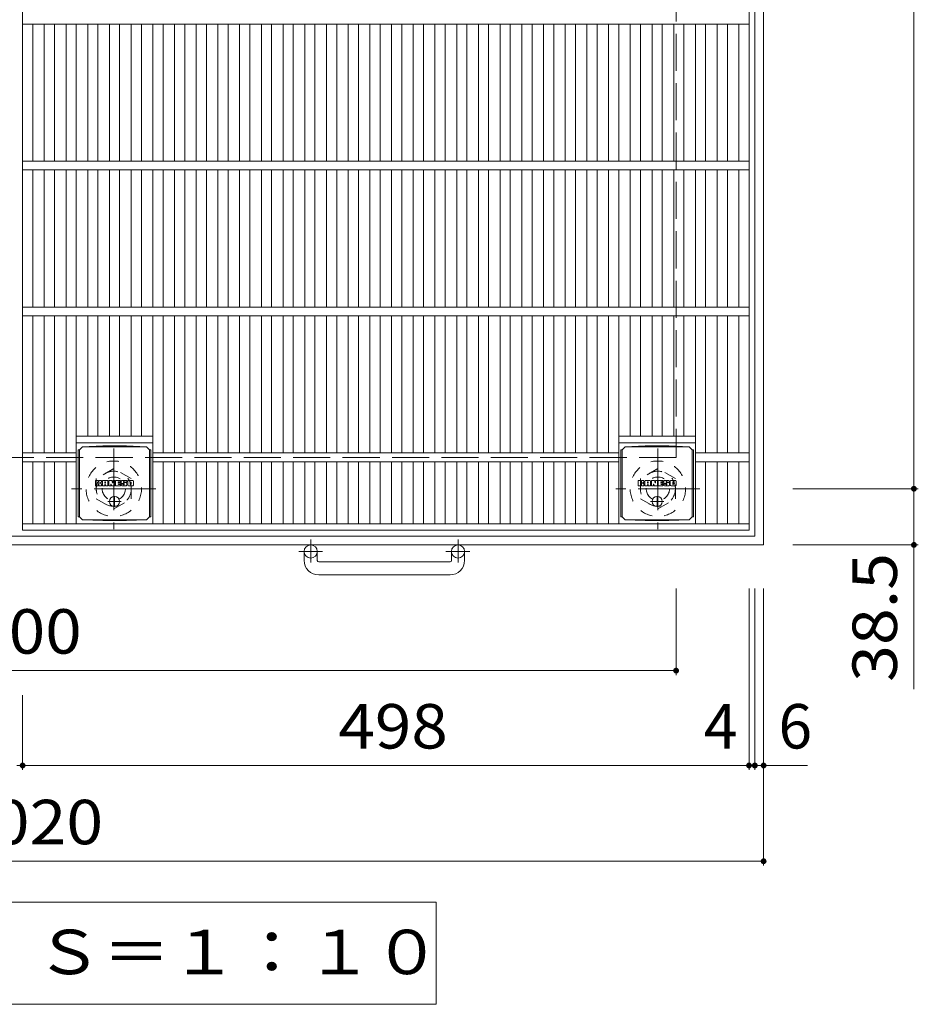
# Model space of a CAD drawing. Units: millimetres. Extents: x -1395 to 1726, y -1969 to 1449.
# Drawn here: x -615 to 1, y -92 to 583 of the extents above; entities that cross this region are included whole.
import ezdxf

# ---------------------------------------------------------------- set-up
doc = ezdxf.new("R2010")
doc.units = ezdxf.units.MM
doc.header["$LTSCALE"] = 10
for name, pattern in [('JWW_CENTER1', [6.773333, 4.233333, -0.846667, 0.846667, -0.846667]), ('JWW_DASHED1', [1.693333, 0.846667, -0.846667]), ('JWW_DASHED3', [3.386667, 2.54, -0.846667])]:
    doc.linetypes.add(name, pattern=pattern)
for name, color, linetype in [('C-1', 7, 'Continuous'), ('C-2', 7, 'Continuous'), ('C-4', 7, 'Continuous'), ('C-5', 7, 'Continuous'), ('C-9', 7, 'Continuous'), ('C-F', 7, 'Continuous')]:
    doc.layers.add(name, color=color, linetype=linetype)
doc.styles.add('ＭＳ ゴシック', font='txt', dxfattribs={"height": 1})

msp = doc.modelspace()

# ---------------------------------------------------------------- linework, layer by layer
at = {"layer": 'C-1', "color": 2, "linetype": 'Continuous', "lineweight": 9}
for p, q in [((-104.75, 1243.1), (-104.75, 223.1)), ((-110.75, 1237.1), (-110.75, 229.1)), ((-104.75, 223.1), (-1124.74, 223.1)), ((-110.75, 229.1), (-1118.74, 229.1)), ((-419.75, 212.5), (-419.75, 218.6)), ((-410.75, 212.5), (-410.75, 218.6)), ((-318.75, 212.5), (-318.75, 218.6)), ((-309.75, 212.5), (-309.75, 218.6)), ((-409.75, 211.5), (-319.74, 211.5)), ((-319.74, 202.5), (-409.75, 202.5))]:
    msp.add_line(p, q, dxfattribs=at)
at = {"layer": 'C-1', "color": 2, "linetype": 'JWW_DASHED3', "lineweight": 9}
for p, q in [((-164.75, 1183.1), (-164.75, 283.1)), ((-164.75, 283.1), (-1064.74, 283.1))]:
    msp.add_line(p, q, dxfattribs=at)
at = {"layer": 'C-1', "color": 2, "linetype": 'JWW_CENTER1', "lineweight": 9}
for p, q in [((-550.24, 289.24), (-550.24, 233.97)), ((-177.24, 289.24), (-177.24, 233.97)), ((-521.36, 261.6), (-579.13, 261.6)), ((-148.36, 261.6), (-206.13, 261.6)), ((-415.24, 226.71), (-415.24, 211.11)), ((-314.25, 226.71), (-314.25, 211.11)), ((-407.08, 218.6), (-423.49, 218.6)), ((-306.08, 218.6), (-322.49, 218.6))]:
    msp.add_line(p, q, dxfattribs=at)
at = {"layer": 'C-1', "color": 2, "linetype": 'JWW_DASHED1', "lineweight": 9}
for p, q in [((-550.24, 275.46), (-562.24, 268.53)), ((-538.24, 268.53), (-550.24, 275.46)), ((-177.24, 275.46), (-189.24, 268.53)), ((-165.24, 268.53), (-177.24, 275.46)), ((-562.24, 268.53), (-562.24, 254.68)), ((-538.24, 254.68), (-538.24, 268.53)), ((-189.24, 268.53), (-189.24, 254.68)), ((-165.24, 254.68), (-165.24, 268.53)), ((-562.24, 254.68), (-550.24, 247.75)), ((-550.24, 247.75), (-538.24, 254.68)), ((-189.24, 254.68), (-177.24, 247.75)), ((-177.24, 247.75), (-165.24, 254.68))]:
    msp.add_line(p, q, dxfattribs=at)
for centre, radius in [((-550.24, 261.6), 19), ((-177.24, 261.6), 19), ((-550.24, 261.6), 12), ((-177.24, 261.6), 12), ((-550.24, 261.6), 8), ((-177.24, 261.6), 8)]:
    msp.add_circle(centre, radius, dxfattribs=at)
at = {"layer": 'C-1', "color": 2, "linetype": 'Continuous', "lineweight": 9}
for centre in [(-415.24, 218.6), (-314.25, 218.6)]:
    msp.add_circle(centre, 4.5, dxfattribs=at)
for centre, radius, start, end in [((-409.75, 212.5), 10, 180, 270), ((-409.75, 212.5), 1, 180, 270), ((-319.74, 212.5), 10, 270, 0), ((-319.74, 212.5), 1, 270, 0)]:
    msp.add_arc(centre, radius, start, end, dxfattribs=at)
at = {"layer": 'C-2', "color": 3, "linetype": 'Continuous', "lineweight": 9}
for p, q in [((-612.74, 233.1), (-612.74, 1233.1)), ((-114.75, 1233.1), (-114.75, 233.1)), ((-612.74, 580.1), (-114.75, 580.1)), ((-605.74, 486.1), (-605.74, 580.1)), ((-597.87, 486.1), (-597.87, 580.1)), ((-590.87, 486.1), (-590.87, 580.1)), ((-582.99, 486.1), (-582.99, 580.1)), ((-575.99, 486.1), (-575.99, 580.1)), ((-568.11, 486.1), (-568.11, 580.1)), ((-561.11, 486.1), (-561.11, 580.1)), ((-553.23, 486.1), (-553.23, 580.1)), ((-546.23, 486.1), (-546.23, 580.1)), ((-538.35, 486.1), (-538.35, 580.1)), ((-531.35, 486.1), (-531.35, 580.1)), ((-523.47, 486.1), (-523.47, 580.1)), ((-516.47, 486.1), (-516.47, 580.1)), ((-508.59, 486.1), (-508.59, 580.1)), ((-501.59, 486.1), (-501.59, 580.1)), ((-493.71, 486.1), (-493.71, 580.1)), ((-486.71, 486.1), (-486.71, 580.1)), ((-478.84, 486.1), (-478.84, 580.1)), ((-471.84, 486.1), (-471.84, 580.1)), ((-463.96, 486.1), (-463.96, 580.1)), ((-456.96, 486.1), (-456.96, 580.1)), ((-449.08, 486.1), (-449.08, 580.1)), ((-442.08, 486.1), (-442.08, 580.1)), ((-434.2, 486.1), (-434.2, 580.1)), ((-427.2, 486.1), (-427.2, 580.1)), ((-419.32, 486.1), (-419.32, 580.1)), ((-412.32, 486.1), (-412.32, 580.1)), ((-404.44, 486.1), (-404.44, 580.1)), ((-397.44, 486.1), (-397.44, 580.1)), ((-389.56, 486.1), (-389.56, 580.1)), ((-382.56, 486.1), (-382.56, 580.1)), ((-374.68, 486.1), (-374.68, 580.1)), ((-367.68, 486.1), (-367.68, 580.1)), ((-359.81, 486.1), (-359.81, 580.1)), ((-352.81, 486.1), (-352.81, 580.1)), ((-344.93, 486.1), (-344.93, 580.1)), ((-337.93, 486.1), (-337.93, 580.1)), ((-330.05, 486.1), (-330.05, 580.1)), ((-323.05, 486.1), (-323.05, 580.1)), ((-315.17, 486.1), (-315.17, 580.1)), ((-308.17, 486.1), (-308.17, 580.1)), ((-300.29, 486.1), (-300.29, 580.1)), ((-293.29, 486.1), (-293.29, 580.1)), ((-285.41, 486.1), (-285.41, 580.1)), ((-278.41, 486.1), (-278.41, 580.1)), ((-270.53, 486.1), (-270.53, 580.1)), ((-263.53, 486.1), (-263.53, 580.1)), ((-255.65, 486.1), (-255.65, 580.1)), ((-248.65, 486.1), (-248.65, 580.1)), ((-240.78, 486.1), (-240.78, 580.1)), ((-233.78, 486.1), (-233.78, 580.1)), ((-225.9, 486.1), (-225.9, 580.1)), ((-218.9, 486.1), (-218.9, 580.1)), ((-211.02, 486.1), (-211.02, 580.1)), ((-204.02, 486.1), (-204.02, 580.1)), ((-196.14, 486.1), (-196.14, 580.1)), ((-189.14, 486.1), (-189.14, 580.1)), ((-181.26, 486.1), (-181.26, 580.1)), ((-174.26, 486.1), (-174.26, 580.1)), ((-166.38, 486.1), (-166.38, 580.1)), ((-159.38, 486.1), (-159.38, 580.1)), ((-151.5, 486.1), (-151.5, 580.1)), ((-144.5, 486.1), (-144.5, 580.1)), ((-136.62, 486.1), (-136.62, 580.1)), ((-129.62, 486.1), (-129.62, 580.1)), ((-121.75, 580.1), (-121.75, 486.1)), ((-612.74, 486.1), (-114.75, 486.1)), ((-612.74, 480.1), (-114.75, 480.1)), ((-605.74, 386.1), (-605.74, 480.1)), ((-597.87, 386.1), (-597.87, 480.1)), ((-590.87, 386.1), (-590.87, 480.1)), ((-582.99, 386.1), (-582.99, 480.1)), ((-575.99, 386.1), (-575.99, 480.1)), ((-568.11, 386.1), (-568.11, 480.1)), ((-561.11, 386.1), (-561.11, 480.1)), ((-553.23, 386.1), (-553.23, 480.1)), ((-546.23, 386.1), (-546.23, 480.1)), ((-538.35, 386.1), (-538.35, 480.1)), ((-531.35, 386.1), (-531.35, 480.1)), ((-523.47, 386.1), (-523.47, 480.1)), ((-516.47, 386.1), (-516.47, 480.1)), ((-508.59, 386.1), (-508.59, 480.1)), ((-501.59, 386.1), (-501.59, 480.1)), ((-493.71, 386.1), (-493.71, 480.1)), ((-486.71, 386.1), (-486.71, 480.1)), ((-478.84, 386.1), (-478.84, 480.1)), ((-471.84, 386.1), (-471.84, 480.1)), ((-463.96, 386.1), (-463.96, 480.1)), ((-456.96, 386.1), (-456.96, 480.1)), ((-449.08, 386.1), (-449.08, 480.1)), ((-442.08, 386.1), (-442.08, 480.1)), ((-434.2, 386.1), (-434.2, 480.1)), ((-427.2, 386.1), (-427.2, 480.1)), ((-419.32, 386.1), (-419.32, 480.1)), ((-412.32, 386.1), (-412.32, 480.1)), ((-404.44, 386.1), (-404.44, 480.1)), ((-397.44, 386.1), (-397.44, 480.1)), ((-389.56, 386.1), (-389.56, 480.1)), ((-382.56, 386.1), (-382.56, 480.1)), ((-374.68, 386.1), (-374.68, 480.1)), ((-367.68, 386.1), (-367.68, 480.1)), ((-359.81, 386.1), (-359.81, 480.1)), ((-352.81, 386.1), (-352.81, 480.1)), ((-344.93, 386.1), (-344.93, 480.1)), ((-337.93, 386.1), (-337.93, 480.1)), ((-330.05, 386.1), (-330.05, 480.1)), ((-323.05, 386.1), (-323.05, 480.1)), ((-315.17, 386.1), (-315.17, 480.1)), ((-308.17, 386.1), (-308.17, 480.1)), ((-300.29, 386.1), (-300.29, 480.1)), ((-293.29, 386.1), (-293.29, 480.1)), ((-285.41, 386.1), (-285.41, 480.1)), ((-278.41, 386.1), (-278.41, 480.1)), ((-270.53, 386.1), (-270.53, 480.1)), ((-263.53, 386.1), (-263.53, 480.1)), ((-255.65, 386.1), (-255.65, 480.1)), ((-248.65, 386.1), (-248.65, 480.1)), ((-240.78, 386.1), (-240.78, 480.1)), ((-233.78, 386.1), (-233.78, 480.1)), ((-225.9, 386.1), (-225.9, 480.1)), ((-218.9, 386.1), (-218.9, 480.1)), ((-211.02, 386.1), (-211.02, 480.1)), ((-204.02, 386.1), (-204.02, 480.1)), ((-196.14, 386.1), (-196.14, 480.1)), ((-189.14, 386.1), (-189.14, 480.1)), ((-181.26, 386.1), (-181.26, 480.1)), ((-174.26, 386.1), (-174.26, 480.1)), ((-166.38, 386.1), (-166.38, 480.1)), ((-159.38, 386.1), (-159.38, 480.1)), ((-151.5, 386.1), (-151.5, 480.1)), ((-144.5, 386.1), (-144.5, 480.1)), ((-136.62, 386.1), (-136.62, 480.1)), ((-129.62, 386.1), (-129.62, 480.1)), ((-121.75, 480.1), (-121.75, 386.1)), ((-612.74, 386.1), (-114.75, 386.1)), ((-612.74, 380.1), (-114.75, 380.1)), ((-605.74, 286.1), (-605.74, 380.1)), ((-597.87, 286.1), (-597.87, 380.1)), ((-590.87, 286.1), (-590.87, 380.1)), ((-582.99, 286.1), (-582.99, 380.1)), ((-575.99, 237.6), (-575.99, 380.1)), ((-568.11, 297.6), (-568.11, 380.1)), ((-561.11, 297.6), (-561.11, 380.1)), ((-553.23, 297.6), (-553.23, 380.1)), ((-546.23, 297.6), (-546.23, 380.1)), ((-538.35, 297.6), (-538.35, 380.1)), ((-531.35, 297.6), (-531.35, 380.1)), ((-523.47, 237.6), (-523.47, 380.1)), ((-516.47, 286.1), (-516.47, 380.1)), ((-508.59, 286.1), (-508.59, 380.1)), ((-501.59, 286.1), (-501.59, 380.1)), ((-493.71, 286.1), (-493.71, 380.1)), ((-486.71, 286.1), (-486.71, 380.1)), ((-478.84, 286.1), (-478.84, 380.1)), ((-471.84, 286.1), (-471.84, 380.1)), ((-463.96, 286.1), (-463.96, 380.1)), ((-456.96, 286.1), (-456.96, 380.1)), ((-449.08, 286.1), (-449.08, 380.1)), ((-442.08, 286.1), (-442.08, 380.1)), ((-434.2, 286.1), (-434.2, 380.1)), ((-427.2, 286.1), (-427.2, 380.1)), ((-419.32, 286.1), (-419.32, 380.1)), ((-412.32, 286.1), (-412.32, 380.1)), ((-404.44, 286.1), (-404.44, 380.1)), ((-397.44, 286.1), (-397.44, 380.1)), ((-389.56, 286.1), (-389.56, 380.1)), ((-382.56, 286.1), (-382.56, 380.1)), ((-374.68, 286.1), (-374.68, 380.1)), ((-367.68, 286.1), (-367.68, 380.1)), ((-359.81, 286.1), (-359.81, 380.1)), ((-352.81, 286.1), (-352.81, 380.1)), ((-344.93, 286.1), (-344.93, 380.1)), ((-337.93, 286.1), (-337.93, 380.1)), ((-330.05, 286.1), (-330.05, 380.1)), ((-323.05, 286.1), (-323.05, 380.1)), ((-315.17, 286.1), (-315.17, 380.1)), ((-308.17, 286.1), (-308.17, 380.1)), ((-300.29, 286.1), (-300.29, 380.1)), ((-293.29, 286.1), (-293.29, 380.1)), ((-285.41, 286.1), (-285.41, 380.1)), ((-278.41, 286.1), (-278.41, 380.1)), ((-270.53, 286.1), (-270.53, 380.1)), ((-263.53, 286.1), (-263.53, 380.1)), ((-255.65, 286.1), (-255.65, 380.1)), ((-248.65, 286.1), (-248.65, 380.1)), ((-240.78, 286.1), (-240.78, 380.1)), ((-233.78, 286.1), (-233.78, 380.1)), ((-225.9, 286.1), (-225.9, 380.1)), ((-218.9, 286.1), (-218.9, 380.1)), ((-211.02, 286.1), (-211.02, 380.1)), ((-204.02, 237.6), (-204.02, 380.1)), ((-196.14, 297.6), (-196.14, 380.1)), ((-189.14, 297.6), (-189.14, 380.1)), ((-181.26, 297.6), (-181.26, 380.1)), ((-174.26, 297.6), (-174.26, 380.1)), ((-166.38, 297.6), (-166.38, 380.1)), ((-159.38, 297.6), (-159.38, 380.1)), ((-151.5, 237.6), (-151.5, 380.1)), ((-144.5, 286.1), (-144.5, 380.1)), ((-136.62, 286.1), (-136.62, 380.1)), ((-129.62, 286.1), (-129.62, 380.1)), ((-121.75, 380.1), (-121.75, 286.1)), ((-575.99, 297.6), (-523.47, 297.6)), ((-204.02, 297.6), (-151.5, 297.6)), ((-575.99, 293.1), (-523.47, 293.1)), ((-204.02, 293.1), (-151.5, 293.1)), ((-612.74, 286.1), (-575.99, 286.1)), ((-523.47, 286.1), (-204.02, 286.1)), ((-151.5, 286.1), (-114.75, 286.1)), ((-612.74, 280.1), (-575.99, 280.1)), ((-605.74, 237.6), (-605.74, 280.1)), ((-597.87, 237.6), (-597.87, 280.1)), ((-590.87, 237.6), (-590.87, 280.1)), ((-582.99, 237.6), (-582.99, 280.1)), ((-523.47, 280.1), (-204.02, 280.1)), ((-516.47, 237.6), (-516.47, 280.1)), ((-508.59, 237.6), (-508.59, 280.1)), ((-501.59, 237.6), (-501.59, 280.1)), ((-493.71, 237.6), (-493.71, 280.1)), ((-486.71, 237.6), (-486.71, 280.1)), ((-478.84, 237.6), (-478.84, 280.1)), ((-471.84, 237.6), (-471.84, 280.1)), ((-463.96, 237.6), (-463.96, 280.1)), ((-456.96, 237.6), (-456.96, 280.1)), ((-449.08, 237.6), (-449.08, 280.1)), ((-442.08, 237.6), (-442.08, 280.1)), ((-434.2, 237.6), (-434.2, 280.1)), ((-427.2, 237.6), (-427.2, 280.1)), ((-419.32, 237.6), (-419.32, 280.1)), ((-412.32, 237.6), (-412.32, 280.1)), ((-404.44, 237.6), (-404.44, 280.1)), ((-397.44, 237.6), (-397.44, 280.1)), ((-389.56, 237.6), (-389.56, 280.1)), ((-382.56, 237.6), (-382.56, 280.1)), ((-374.68, 237.6), (-374.68, 280.1)), ((-367.68, 237.6), (-367.68, 280.1)), ((-359.81, 237.6), (-359.81, 280.1)), ((-352.81, 237.6), (-352.81, 280.1)), ((-344.93, 237.6), (-344.93, 280.1)), ((-337.93, 237.6), (-337.93, 280.1)), ((-330.05, 237.6), (-330.05, 280.1)), ((-323.05, 237.6), (-323.05, 280.1)), ((-315.17, 237.6), (-315.17, 280.1)), ((-308.17, 237.6), (-308.17, 280.1)), ((-300.29, 237.6), (-300.29, 280.1)), ((-293.29, 237.6), (-293.29, 280.1)), ((-285.41, 237.6), (-285.41, 280.1)), ((-278.41, 237.6), (-278.41, 280.1)), ((-270.53, 237.6), (-270.53, 280.1)), ((-263.53, 237.6), (-263.53, 280.1)), ((-255.65, 237.6), (-255.65, 280.1)), ((-248.65, 237.6), (-248.65, 280.1)), ((-240.78, 237.6), (-240.78, 280.1)), ((-233.78, 237.6), (-233.78, 280.1)), ((-225.9, 237.6), (-225.9, 280.1)), ((-218.9, 237.6), (-218.9, 280.1)), ((-211.02, 237.6), (-211.02, 280.1)), ((-151.5, 280.1), (-114.75, 280.1)), ((-144.5, 237.6), (-144.5, 280.1)), ((-136.62, 237.6), (-136.62, 280.1)), ((-129.62, 237.6), (-129.62, 280.1)), ((-121.75, 237.6), (-121.75, 280.1)), ((-114.75, 237.6), (-612.74, 237.6)), ((-114.75, 233.1), (-612.74, 233.1))]:
    msp.add_line(p, q, dxfattribs=at)
at = {"layer": 'C-4', "color": 7, "linetype": 'Continuous', "lineweight": 9}
for p, q in [((-1.7, 1204.6), (-1.7, 261.6)), ((1.3, 261.6), (-84.75, 261.6)), ((-1.7, 261.6), (-1.7, 223.1)), ((1.3, 223.1), (-84.75, 223.1)), ((-1.7, 223.1), (-1.7, 124.31)), ((-164.75, 133.91), (-164.75, 193.1)), ((-114.75, 68.89), (-114.75, 193.1)), ((-110.75, 68.89), (-110.75, 193.1)), ((-104.75, 3.24), (-104.75, 193.1)), ((-1064.74, 136.91), (-164.75, 136.91)), ((-612.74, 68.89), (-612.74, 120.05)), ((-616.75, 71.89), (-612.74, 71.89)), ((-114.75, 71.89), (-612.74, 71.89)), ((-114.75, 71.89), (-110.75, 71.89)), ((-110.75, 71.89), (-104.75, 71.89)), ((-104.75, 71.89), (-74.59, 71.89)), ((-1124.74, 6.24), (-104.75, 6.24))]:
    msp.add_line(p, q, dxfattribs=at)
at = {"layer": 'C-4', "color": 7, "linetype": 'Continuous', "lineweight": 9, "const_width": 2}
for points in [[(-0.7, 261.6, 0.414214), (-1.7, 262.6, 0.414214), (-2.7, 261.6, 0.414214), (-1.7, 260.6, 0.414214)], [(-0.7, 223.1, 0.414214), (-1.7, 224.1, 0.414214), (-2.7, 223.1, 0.414214), (-1.7, 222.1, 0.414214)], [(-163.75, 136.91, 0.414214), (-164.75, 137.91, 0.414214), (-165.75, 136.91, 0.414214), (-164.75, 135.91, 0.414214)], [(-611.74, 71.89, 0.414214), (-612.74, 72.89, 0.414214), (-613.74, 71.89, 0.414214), (-612.74, 70.89, 0.414214)], [(-113.75, 71.89, 0.414214), (-114.75, 72.89, 0.414214), (-115.75, 71.89, 0.414214), (-114.75, 70.89, 0.414214)], [(-109.75, 71.89, 0.414214), (-110.75, 72.89, 0.414214), (-111.75, 71.89, 0.414214), (-110.75, 70.89, 0.414214)], [(-103.75, 71.89, 0.414214), (-104.75, 72.89, 0.414214), (-105.75, 71.89, 0.414214), (-104.75, 70.89, 0.414214)], [(-103.75, 6.24, 0.414214), (-104.75, 7.24, 0.414214), (-105.75, 6.24, 0.414214), (-104.75, 5.24, 0.414214)]]:
    msp.add_lwpolyline(points, format="xyb", close=True, dxfattribs=at)
at = {"layer": 'C-5', "color": 7, "linetype": 'Continuous', "lineweight": 9}
for p, q in [((-900.24, -21.81), (-329.24, -21.81)), ((-329.24, -21.81), (-329.24, -91.81)), ((-900.24, -91.81), (-329.24, -91.81))]:
    msp.add_line(p, q, dxfattribs=at)
at = {"layer": 'C-9', "color": 2, "linetype": 'Continuous', "lineweight": 9}
for p, q in [((-573.73, 288.35), (-571.73, 290.35)), ((-557.84, 290.99), (-571.73, 290.35)), ((-571.73, 290.35), (-527.73, 290.35)), ((-557.84, 290.99), (-541.62, 290.99)), ((-541.62, 290.99), (-527.73, 290.35)), ((-525.73, 288.35), (-527.73, 290.35)), ((-201.76, 288.35), (-199.76, 290.35)), ((-185.87, 290.99), (-199.76, 290.35)), ((-199.76, 290.35), (-155.76, 290.35)), ((-185.87, 290.99), (-169.65, 290.99)), ((-169.65, 290.99), (-155.76, 290.35)), ((-153.76, 288.35), (-155.76, 290.35)), ((-574.61, 288.35), (-573.73, 288.35)), ((-574.61, 288.35), (-574.61, 242.35)), ((-573.73, 242.35), (-573.73, 288.35)), ((-524.85, 288.35), (-525.73, 288.35)), ((-525.73, 242.35), (-525.73, 288.35)), ((-524.85, 288.35), (-524.85, 242.35)), ((-202.64, 288.35), (-201.76, 288.35)), ((-202.64, 288.35), (-202.64, 242.35)), ((-201.76, 242.35), (-201.76, 288.35)), ((-152.88, 288.35), (-153.76, 288.35)), ((-153.76, 242.35), (-153.76, 288.35)), ((-152.88, 288.35), (-152.88, 242.35)), ((-574.61, 242.35), (-573.73, 242.35)), ((-573.73, 242.35), (-571.73, 240.35)), ((-557.84, 239.72), (-571.73, 240.35)), ((-571.73, 240.35), (-527.73, 240.35)), ((-557.84, 239.72), (-541.62, 239.72)), ((-541.62, 239.72), (-527.73, 240.35)), ((-525.73, 242.35), (-527.73, 240.35)), ((-524.85, 242.35), (-525.73, 242.35)), ((-202.64, 242.35), (-201.76, 242.35)), ((-201.76, 242.35), (-199.76, 240.35)), ((-185.87, 239.72), (-199.76, 240.35)), ((-199.76, 240.35), (-155.76, 240.35)), ((-185.87, 239.72), (-169.65, 239.72)), ((-169.65, 239.72), (-155.76, 240.35)), ((-153.76, 242.35), (-155.76, 240.35)), ((-152.88, 242.35), (-153.76, 242.35))]:
    msp.add_line(p, q, dxfattribs=at)
at = {"layer": 'C-9', "color": 2, "linetype": 'JWW_CENTER1', "lineweight": 9}
for p, q in [((-549.73, 256.54), (-549.73, 249.17)), ((-177.76, 256.54), (-177.76, 249.17)), ((-545.23, 252.85), (-554.23, 252.85)), ((-173.26, 252.85), (-182.26, 252.85))]:
    msp.add_line(p, q, dxfattribs=at)
at = {"layer": 'C-9', "color": 2, "linetype": 'Continuous', "lineweight": 9}
for centre in [(-549.73, 252.85), (-177.76, 252.85)]:
    msp.add_circle(centre, 3.5, dxfattribs=at)
at = {"layer": 'C-F', "color": 7, "linetype": 'Continuous', "lineweight": 9}
for p, q in [((-562.74, 263.77), (-562.74, 267.12)), ((-561.06, 267.28), (-562.58, 267.28)), ((-562.58, 263.61), (-561.06, 263.61)), ((-560.9, 267.12), (-560.9, 266.2)), ((-560.9, 263.77), (-560.9, 264.85)), ((-560.4, 267.12), (-560.4, 266.2)), ((-560.4, 263.77), (-560.4, 264.85)), ((-560.25, 263.61), (-558.89, 263.61)), ((-558.89, 267.28), (-560.24, 267.28)), ((-558.74, 267.12), (-558.74, 266.34)), ((-558.73, 263.77), (-558.73, 264.7)), ((-558.07, 263.77), (-558.07, 266.76)), ((-556.57, 263.61), (-557.91, 263.61)), ((-554.76, 267.28), (-557.55, 267.28)), ((-556.41, 265.49), (-556.41, 266.03)), ((-556.41, 263.77), (-556.41, 264.19)), ((-555.95, 265.43), (-556.36, 265.43)), ((-555.9, 265.49), (-555.9, 266.03)), ((-555.9, 263.77), (-555.9, 264.19)), ((-555.74, 263.61), (-554.39, 263.61)), ((-554.23, 263.77), (-554.23, 266.76)), ((-553.56, 267.12), (-553.56, 263.77)), ((-553.4, 267.28), (-551.7, 267.28)), ((-552.4, 263.61), (-553.4, 263.61)), ((-552.24, 263.77), (-552.24, 264.68)), ((-551.76, 263.72), (-552.05, 264.71)), ((-549.73, 263.61), (-551.6, 263.61)), ((-551.55, 267.17), (-551.07, 265.68)), ((-550.91, 267.12), (-550.91, 265.7)), ((-550.75, 267.28), (-549.73, 267.28)), ((-549.57, 267.12), (-549.57, 263.77)), ((-549.07, 263.77), (-549.07, 267.12)), ((-548.91, 267.28), (-545.89, 267.28)), ((-548.91, 263.61), (-545.9, 263.61)), ((-545.89, 266.29), (-547.01, 266.29)), ((-545.89, 265.85), (-547.01, 265.85)), ((-545.89, 265.04), (-547.01, 265.04)), ((-545.9, 264.61), (-547.01, 264.61)), ((-545.74, 263.77), (-545.74, 264.46)), ((-545.73, 266.45), (-545.73, 267.12)), ((-545.73, 265.2), (-545.73, 265.69)), ((-545.23, 264.62), (-545.23, 264.14)), ((-545.07, 264.78), (-543.72, 264.78)), ((-541.75, 267.28), (-544.8, 267.28)), ((-543.22, 265.11), (-544.8, 265.11)), ((-541.65, 263.61), (-544.7, 263.61)), ((-543.57, 265.94), (-543.57, 266.35)), ((-543.56, 264.62), (-543.56, 264.51)), ((-543.41, 265.78), (-541.65, 265.78)), ((-543.06, 264.95), (-543.06, 264.51)), ((-543.05, 266.26), (-543.05, 266.35)), ((-542.89, 266.1), (-541.22, 266.1)), ((-541.22, 266.76), (-541.22, 266.1)), ((-540.71, 264.14), (-540.71, 266.76)), ((-537.24, 267.28), (-540.19, 267.28)), ((-537.24, 263.61), (-540.19, 263.61)), ((-539.04, 264.93), (-539.04, 265.96)), ((-538.4, 264.93), (-538.4, 265.96)), ((-536.72, 266.76), (-536.72, 264.14)), ((-190.77, 263.77), (-190.77, 267.12)), ((-189.09, 267.28), (-190.61, 267.28)), ((-190.61, 263.61), (-189.09, 263.61)), ((-188.93, 267.12), (-188.93, 266.2)), ((-188.93, 263.77), (-188.93, 264.85)), ((-188.43, 267.12), (-188.43, 266.2)), ((-188.43, 263.77), (-188.43, 264.85)), ((-188.28, 263.61), (-186.92, 263.61)), ((-186.92, 267.28), (-188.27, 267.28)), ((-186.77, 267.12), (-186.77, 266.34)), ((-186.76, 263.77), (-186.76, 264.7)), ((-186.1, 263.77), (-186.1, 266.76)), ((-184.6, 263.61), (-185.94, 263.61)), ((-182.79, 267.28), (-185.58, 267.28)), ((-184.44, 265.49), (-184.44, 266.03)), ((-184.44, 263.77), (-184.44, 264.19)), ((-183.98, 265.43), (-184.39, 265.43)), ((-183.93, 265.49), (-183.93, 266.03)), ((-183.93, 263.77), (-183.93, 264.19)), ((-183.77, 263.61), (-182.42, 263.61)), ((-182.26, 263.77), (-182.26, 266.76)), ((-181.59, 267.12), (-181.59, 263.77)), ((-181.43, 267.28), (-179.73, 267.28)), ((-180.43, 263.61), (-181.43, 263.61)), ((-180.27, 263.77), (-180.27, 264.68)), ((-179.79, 263.72), (-180.08, 264.71)), ((-177.76, 263.61), (-179.63, 263.61)), ((-179.58, 267.17), (-179.1, 265.68)), ((-178.94, 267.12), (-178.94, 265.7)), ((-178.78, 267.28), (-177.76, 267.28)), ((-177.6, 267.12), (-177.6, 263.77)), ((-177.1, 263.77), (-177.1, 267.12)), ((-176.94, 267.28), (-173.92, 267.28)), ((-176.94, 263.61), (-173.93, 263.61)), ((-173.92, 265.04), (-175.04, 265.04)), ((-173.93, 264.61), (-175.04, 264.61)), ((-173.92, 266.29), (-175.03, 266.29)), ((-173.92, 265.85), (-175.03, 265.85)), ((-173.77, 263.77), (-173.77, 264.46)), ((-173.76, 266.45), (-173.76, 267.12)), ((-173.76, 265.2), (-173.76, 265.69)), ((-173.26, 264.62), (-173.26, 264.14)), ((-173.1, 264.78), (-171.75, 264.78)), ((-169.78, 267.28), (-172.83, 267.28)), ((-171.25, 265.11), (-172.83, 265.11)), ((-169.68, 263.61), (-172.73, 263.61)), ((-171.6, 265.94), (-171.6, 266.35)), ((-171.59, 264.62), (-171.59, 264.51)), ((-171.44, 265.78), (-169.68, 265.78)), ((-171.09, 264.95), (-171.09, 264.51)), ((-171.08, 266.26), (-171.08, 266.35)), ((-170.92, 266.1), (-169.25, 266.1)), ((-169.25, 266.76), (-169.25, 266.1)), ((-168.74, 264.14), (-168.74, 266.76)), ((-165.27, 267.28), (-168.22, 267.28)), ((-165.27, 263.61), (-168.22, 263.61)), ((-167.07, 264.93), (-167.07, 265.96)), ((-166.43, 264.93), (-166.43, 265.96)), ((-164.75, 266.76), (-164.75, 264.14))]:
    msp.add_line(p, q, dxfattribs=at)
for centre, radius, start, end in [((-562.58, 267.12), 0.157, 90, 180), ((-562.58, 263.77), 0.157, 180, 270), ((-561.06, 267.12), 0.157, 0, 90), ((-561.06, 263.77), 0.157, 270, 0), ((-560.65, 266.2), 0.251, 180, 0), ((-560.65, 264.85), 0.249, 0, 180), ((-560.24, 267.12), 0.157, 90, 180), ((-560.25, 263.77), 0.157, 180, 270), ((-559.82, 265.52), 0.0878, 97.33171, 266.57183), ((-560.12, 267.86), 2.26, 277.33171, 299.42073), ((-559.92, 263.8), 1.64, 53.71985, 86.57183), ((-559.26, 266.34), 0.524, 299.42073, 0), ((-559.26, 264.7), 0.524, 0, 53.71985), ((-558.89, 267.12), 0.157, 0, 90), ((-558.89, 263.77), 0.157, 270, 0), ((-557.55, 266.76), 0.524, 90, 180), ((-557.91, 263.77), 0.157, 180, 270), ((-556.57, 263.77), 0.157, 270, 0), ((-556.15, 266.03), 0.255, 0, 180), ((-556.36, 265.49), 0.0524, 180, 270), ((-556.15, 264.19), 0.255, 0, 180), ((-555.95, 265.49), 0.0524, 270, 0), ((-555.74, 263.77), 0.157, 180, 270), ((-554.76, 266.76), 0.524, 0, 90), ((-554.39, 263.77), 0.157, 270, 0), ((-553.4, 267.12), 0.157, 90, 180), ((-553.4, 263.77), 0.157, 180, 270), ((-552.4, 263.77), 0.157, 270, 0), ((-552.14, 264.68), 0.101, 16.48875, 180), ((-551.6, 263.77), 0.157, 196.48875, 270), ((-551.7, 267.12), 0.157, 17.75635, 90), ((-550.99, 265.7), 0.0827, 197.75635, 0), ((-550.75, 267.12), 0.157, 90, 180), ((-549.73, 267.12), 0.157, 0, 90), ((-549.73, 263.77), 0.157, 270, 0), ((-548.91, 267.12), 0.157, 90, 180), ((-548.91, 263.77), 0.157, 180, 270), ((-547.01, 266.07), 0.22, 90, 270), ((-547.01, 264.83), 0.214, 90, 270), ((-545.9, 264.46), 0.157, 0, 90), ((-545.9, 263.77), 0.157, 270, 0), ((-545.89, 267.12), 0.157, 0, 90), ((-545.89, 266.45), 0.157, 270, 0), ((-545.89, 265.69), 0.157, 0, 90), ((-545.89, 265.2), 0.157, 270, 0), ((-542.85, 266.2), 2.38, 157.10112, 202.89888), ((-545.07, 264.62), 0.157, 90, 180), ((-544.7, 264.14), 0.524, 180, 270), ((-544.8, 267.02), 0.262, 90, 157.10112), ((-544.8, 265.37), 0.262, 202.89888, 270), ((-543.72, 264.62), 0.157, 0, 90), ((-543.31, 266.35), 0.259, 0, 180), ((-543.41, 265.94), 0.157, 180, 270), ((-543.31, 264.51), 0.25, 180, 0), ((-543.22, 264.95), 0.157, 0, 90), ((-542.89, 266.26), 0.157, 180, 270), ((-541.75, 266.76), 0.524, 0, 90), ((-541.65, 265.52), 0.262, 22.90802, 90), ((-541.65, 263.87), 0.262, 270, 337.09198), ((-543.6, 264.7), 2.37, 337.09198, 22.90802), ((-540.19, 266.76), 0.524, 90, 180), ((-540.19, 264.14), 0.524, 180, 270), ((-538.72, 265.96), 0.321, 0, 180), ((-538.72, 264.93), 0.321, 180, 0), ((-537.24, 266.76), 0.524, 0, 90), ((-537.24, 264.14), 0.524, 270, 0), ((-190.61, 267.12), 0.157, 90, 180), ((-190.61, 263.77), 0.157, 180, 270), ((-189.09, 267.12), 0.157, 0, 90), ((-189.09, 263.77), 0.157, 270, 0), ((-188.68, 266.2), 0.251, 180, 0), ((-188.68, 264.85), 0.249, 0, 180), ((-188.27, 267.12), 0.157, 90, 180), ((-188.28, 263.77), 0.157, 180, 270), ((-187.85, 265.52), 0.0878, 97.33171, 266.57183), ((-188.15, 267.86), 2.26, 277.33171, 299.42073), ((-187.95, 263.8), 1.64, 53.71985, 86.57183), ((-187.29, 266.34), 0.524, 299.42073, 0), ((-187.29, 264.7), 0.524, 0, 53.71985), ((-186.92, 267.12), 0.157, 0, 90), ((-186.92, 263.77), 0.157, 270, 0), ((-185.58, 266.76), 0.524, 90, 180), ((-185.94, 263.77), 0.157, 180, 270), ((-184.6, 263.77), 0.157, 270, 0), ((-184.18, 266.03), 0.255, 0, 180), ((-184.39, 265.49), 0.0524, 180, 270), ((-184.18, 264.19), 0.255, 0, 180), ((-183.98, 265.49), 0.0524, 270, 0), ((-183.77, 263.77), 0.157, 180, 270), ((-182.79, 266.76), 0.524, 0, 90), ((-182.42, 263.77), 0.157, 270, 0), ((-181.43, 267.12), 0.157, 90, 180), ((-181.43, 263.77), 0.157, 180, 270), ((-180.43, 263.77), 0.157, 270, 0), ((-180.17, 264.68), 0.101, 16.48875, 180), ((-179.63, 263.77), 0.157, 196.48875, 270), ((-179.73, 267.12), 0.157, 17.75635, 90), ((-179.02, 265.7), 0.0827, 197.75635, 0), ((-178.78, 267.12), 0.157, 90, 180), ((-177.76, 267.12), 0.157, 0, 90), ((-177.76, 263.77), 0.157, 270, 0), ((-176.94, 267.12), 0.157, 90, 180), ((-176.94, 263.77), 0.157, 180, 270), ((-175.03, 266.07), 0.22, 90, 270), ((-175.04, 264.83), 0.214, 90, 270), ((-173.93, 264.46), 0.157, 0, 90), ((-173.93, 263.77), 0.157, 270, 0), ((-173.92, 267.12), 0.157, 0, 90), ((-173.92, 266.45), 0.157, 270, 0), ((-173.92, 265.69), 0.157, 0, 90), ((-173.92, 265.2), 0.157, 270, 0), ((-170.88, 266.2), 2.38, 157.10112, 202.89888), ((-173.1, 264.62), 0.157, 90, 180), ((-172.73, 264.14), 0.524, 180, 270), ((-172.83, 267.02), 0.262, 90, 157.10112), ((-172.83, 265.37), 0.262, 202.89888, 270), ((-171.75, 264.62), 0.157, 0, 90), ((-171.34, 266.35), 0.259, 0, 180), ((-171.44, 265.94), 0.157, 180, 270), ((-171.34, 264.51), 0.25, 180, 0), ((-171.25, 264.95), 0.157, 0, 90), ((-170.92, 266.26), 0.157, 180, 270), ((-169.78, 266.76), 0.524, 0, 90), ((-169.68, 265.52), 0.262, 22.90802, 90), ((-169.68, 263.87), 0.262, 270, 337.09198), ((-171.63, 264.7), 2.37, 337.09198, 22.90802), ((-168.22, 266.76), 0.524, 90, 180), ((-168.22, 264.14), 0.524, 180, 270), ((-166.75, 265.96), 0.321, 0, 180), ((-166.75, 264.93), 0.321, 180, 0), ((-165.27, 266.76), 0.524, 0, 90), ((-165.27, 264.14), 0.524, 270, 0)]:
    msp.add_arc(centre, radius, start, end, dxfattribs=at)

# ---------------------------------------------------------------- texts
at = {"layer": 'C-4', "color": 2, "linetype": 'Continuous', "lineweight": 211, "style": 'ＭＳ ゴシック', "width": 1.09375}
msp.add_text('38.5', height=30.48, rotation=90, dxfattribs=at).set_placement((-13.34, 129.19))
at = {"layer": 'C-4', "color": 2, "linetype": 'Continuous', "lineweight": 211, "style": 'ＭＳ ゴシック'}
for s, width, p in [('900', 1.083333, (-647.24, 148.55)), ('498', 1.083333, (-396.25, 83.53)), ('1020', 1.09375, (-658.49, 17.88))]:
    msp.add_text(s, height=30.48, dxfattribs=dict(at, width=width)).set_placement(p)
at = {"layer": 'C-4', "color": 2, "linetype": 'Continuous', "lineweight": 0, "style": 'ＭＳ ゴシック'}
msp.add_text('4', height=30.48, dxfattribs=at).set_placement((-145.76, 83.53))
at = {"layer": 'C-4', "color": 2, "linetype": 'Continuous', "lineweight": 211, "style": 'ＭＳ ゴシック'}
msp.add_text('6', height=30.48, dxfattribs=at).set_placement((-94.59, 83.53))
at = {"layer": 'C-5', "color": 2, "linetype": 'Continuous', "lineweight": 9, "style": 'ＭＳ ゴシック', "width": 1.114583}
msp.add_text('平面詳細図\u3000Ｓ＝１：１０', height=30.48, dxfattribs=at).set_placement((-882.24, -71.17))

doc.saveas('drawing.dxf')
